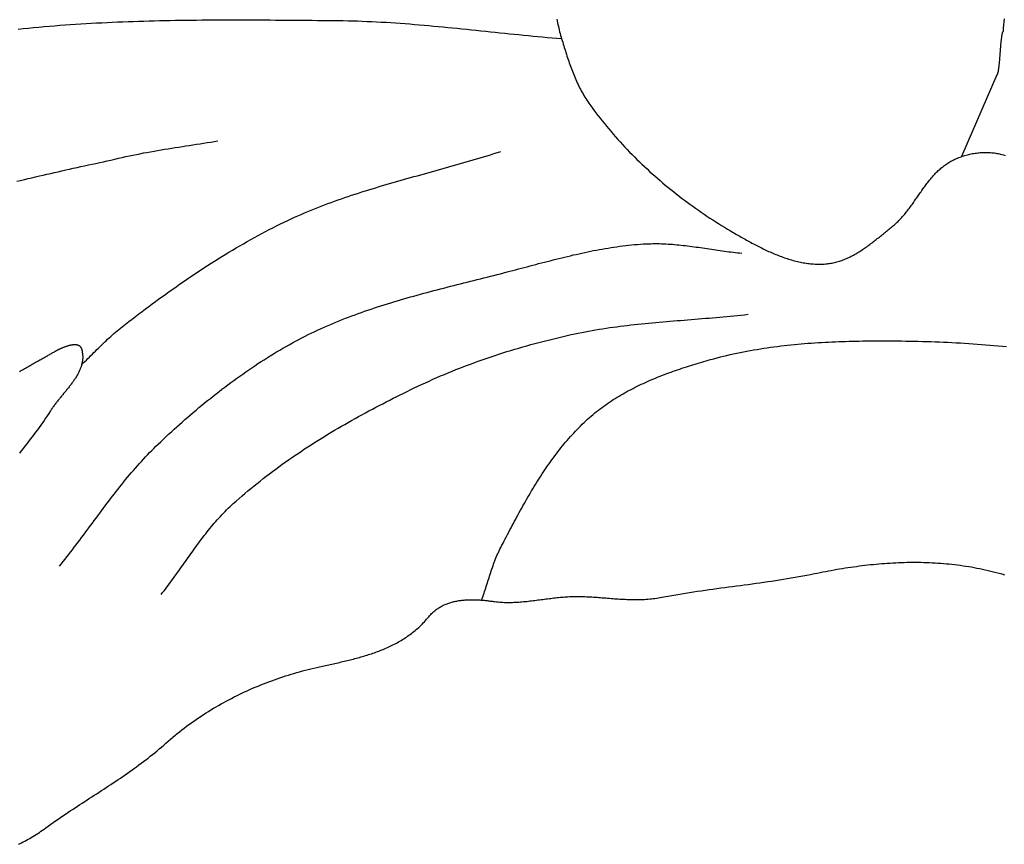
# Model space of a CAD drawing. Units: millimetres. Extents: x 2 to 713, y -89 to 89.
# Drawn here: x 149 to 175, y -17 to 5 of the extents above; entities that cross this region are included whole.
import ezdxf

# ---------------------------------------------------------------- set-up
doc = ezdxf.new("R2010")
doc.units = ezdxf.units.MM
doc.layers.add('Vector Layer 1', color=7, linetype='Continuous', lineweight=30)

msp = doc.modelspace()

# ---------------------------------------------------------------- linework, layer by layer
at = {"layer": 'Vector Layer 1', "color": 18, "lineweight": 30, "true_color": 0x000000}
for points in [[(162.949, 4.632), (162.823, 4.642), (162.697, 4.653), (162.57, 4.664), (162.444, 4.676), (162.318, 4.687), (162.192, 4.699), (162.066, 4.711), (161.94, 4.724), (161.814, 4.736), (161.687, 4.749), (161.561, 4.762), (161.435, 4.775), (161.309, 4.788), (161.183, 4.801), (161.057, 4.814), (160.931, 4.827), (160.805, 4.841), (160.679, 4.854), (160.553, 4.867), (160.426, 4.88), (160.3, 4.893), (160.174, 4.905), (160.048, 4.918), (159.922, 4.93), (159.796, 4.943), (159.67, 4.955), (159.544, 4.966), (159.417, 4.978), (159.291, 4.989), (159.165, 5), (159.039, 5.01), (158.913, 5.021), (158.786, 5.03), (158.66, 5.04), (158.534, 5.048), (158.407, 5.057), (158.281, 5.065), (158.155, 5.072), (158.028, 5.079), (157.902, 5.085), (157.776, 5.09), (157.649, 5.095), (157.523, 5.1), (157.396, 5.103), (157.27, 5.106), (157.143, 5.109), (157.016, 5.11), (157.016, 5.11), (156.877, 5.111), (156.738, 5.113), (156.598, 5.114), (156.459, 5.115), (156.319, 5.117), (156.18, 5.118), (156.04, 5.119), (155.9, 5.12), (155.76, 5.122), (155.621, 5.123), (155.481, 5.124), (155.341, 5.125), (155.201, 5.126), (155.061, 5.127), (154.921, 5.127), (154.781, 5.128), (154.641, 5.128), (154.501, 5.129), (154.361, 5.129), (154.221, 5.129), (154.081, 5.129), (153.941, 5.129), (153.801, 5.128), (153.661, 5.128), (153.521, 5.127), (153.381, 5.126), (153.241, 5.125), (153.101, 5.123), (152.961, 5.121), (152.821, 5.119), (152.681, 5.117), (152.541, 5.115), (152.401, 5.112), (152.261, 5.109), (152.121, 5.106), (151.981, 5.102), (151.841, 5.098), (151.701, 5.094), (151.561, 5.089), (151.422, 5.084), (151.282, 5.079), (151.142, 5.073), (151.002, 5.067), (150.863, 5.061), (150.723, 5.054), (150.584, 5.047), (150.444, 5.039), (150.305, 5.031), (150.165, 5.022), (150.026, 5.013), (149.886, 5.004), (149.747, 4.994), (149.608, 4.984), (149.469, 4.973), (149.33, 4.962), (149.191, 4.95), (149.052, 4.938), (148.913, 4.925), (148.774, 4.911), (148.636, 4.897), (148.497, 4.883)], [(162.823, 5.157), (162.832, 5.109), (162.842, 5.061), (162.852, 5.012), (162.862, 4.964), (162.873, 4.916), (162.884, 4.869), (162.896, 4.821), (162.908, 4.774), (162.921, 4.726), (162.935, 4.679), (162.949, 4.632), (162.949, 4.632), (162.963, 4.587), (162.977, 4.541), (162.991, 4.496), (163.005, 4.45), (163.019, 4.405), (163.034, 4.359), (163.048, 4.314), (163.063, 4.268), (163.077, 4.222), (163.092, 4.177), (163.107, 4.131), (163.123, 4.086), (163.138, 4.041), (163.154, 3.995), (163.17, 3.95), (163.186, 3.905), (163.203, 3.86), (163.219, 3.815), (163.236, 3.771), (163.254, 3.726), (163.272, 3.682), (163.29, 3.638), (163.308, 3.594), (163.327, 3.55), (163.346, 3.507), (163.366, 3.463), (163.386, 3.42), (163.407, 3.378), (163.428, 3.335), (163.45, 3.293), (163.472, 3.251), (163.494, 3.209), (163.518, 3.168), (163.541, 3.127), (163.566, 3.086), (163.591, 3.046), (163.616, 3.006), (163.642, 2.967), (163.669, 2.928), (163.696, 2.889), (163.696, 2.889), (163.75, 2.815), (163.804, 2.741), (163.859, 2.668), (163.915, 2.596), (163.971, 2.524), (164.028, 2.452), (164.086, 2.38), (164.144, 2.31), (164.203, 2.239), (164.262, 2.169), (164.322, 2.099), (164.383, 2.03), (164.444, 1.962), (164.505, 1.894), (164.568, 1.826), (164.631, 1.759), (164.694, 1.692), (164.758, 1.625), (164.822, 1.56), (164.887, 1.494), (164.953, 1.429), (165.019, 1.365), (165.085, 1.301), (165.153, 1.237), (165.22, 1.175), (165.288, 1.112), (165.357, 1.05), (165.425, 0.989), (165.495, 0.928), (165.565, 0.867), (165.635, 0.807), (165.706, 0.748), (165.777, 0.689), (165.849, 0.631), (165.921, 0.573), (165.993, 0.516), (166.066, 0.459), (166.139, 0.403), (166.212, 0.347), (166.286, 0.292), (166.361, 0.237), (166.435, 0.183), (166.51, 0.13), (166.586, 0.077), (166.662, 0.024), (166.738, -0.027), (166.814, -0.079), (166.891, -0.129), (166.968, -0.18), (167.045, -0.229), (167.122, -0.278), (167.2, -0.327), (167.278, -0.374), (167.357, -0.422), (167.436, -0.468), (167.514, -0.514), (167.514, -0.514), (167.549, -0.534), (167.584, -0.554), (167.618, -0.574), (167.653, -0.594), (167.688, -0.614), (167.723, -0.634), (167.759, -0.654), (167.794, -0.674), (167.83, -0.694), (167.866, -0.714), (167.901, -0.734), (167.937, -0.754), (167.973, -0.773), (168.01, -0.793), (168.046, -0.812), (168.082, -0.832), (168.119, -0.851), (168.155, -0.87), (168.192, -0.888), (168.229, -0.907), (168.266, -0.925), (168.303, -0.944), (168.34, -0.962), (168.378, -0.979), (168.415, -0.997), (168.452, -1.014), (168.49, -1.031), (168.528, -1.048), (168.565, -1.064), (168.603, -1.08), (168.641, -1.096), (168.679, -1.111), (168.717, -1.126), (168.755, -1.141), (168.793, -1.155), (168.832, -1.169), (168.87, -1.183), (168.908, -1.196), (168.947, -1.208), (168.985, -1.221), (169.024, -1.232), (169.063, -1.244), (169.102, -1.255), (169.14, -1.265), (169.179, -1.275), (169.218, -1.284), (169.257, -1.293), (169.296, -1.301), (169.335, -1.309), (169.374, -1.316), (169.413, -1.323), (169.453, -1.329), (169.492, -1.334), (169.531, -1.339), (169.57, -1.343), (169.61, -1.347), (169.649, -1.35), (169.689, -1.352), (169.728, -1.354), (169.767, -1.354), (169.807, -1.355), (169.846, -1.354), (169.886, -1.353), (169.926, -1.351), (169.965, -1.348), (170.005, -1.344), (170.005, -1.344), (170.038, -1.341), (170.072, -1.336), (170.105, -1.331), (170.139, -1.325), (170.172, -1.318), (170.204, -1.311), (170.237, -1.303), (170.27, -1.294), (170.302, -1.285), (170.334, -1.275), (170.366, -1.265), (170.398, -1.253), (170.43, -1.242), (170.461, -1.229), (170.492, -1.217), (170.524, -1.203), (170.555, -1.189), (170.586, -1.175), (170.616, -1.16), (170.647, -1.145), (170.677, -1.129), (170.708, -1.113), (170.738, -1.096), (170.768, -1.079), (170.798, -1.062), (170.827, -1.044), (170.857, -1.026), (170.886, -1.007), (170.916, -0.988), (170.945, -0.969), (170.974, -0.95), (171.003, -0.93), (171.032, -0.91), (171.061, -0.89), (171.089, -0.869), (171.118, -0.849), (171.146, -0.828), (171.174, -0.807), (171.203, -0.785), (171.231, -0.764), (171.259, -0.742), (171.287, -0.721), (171.314, -0.699), (171.342, -0.677), (171.37, -0.655), (171.397, -0.633), (171.425, -0.611), (171.452, -0.589), (171.479, -0.567), (171.506, -0.545), (171.534, -0.523), (171.561, -0.501), (171.588, -0.479), (171.614, -0.457), (171.641, -0.435), (171.668, -0.413), (171.695, -0.391), (171.721, -0.37), (171.748, -0.348), (171.748, -0.348), (171.773, -0.328), (171.798, -0.307), (171.822, -0.285), (171.847, -0.263), (171.87, -0.241), (171.894, -0.218), (171.917, -0.195), (171.94, -0.171), (171.962, -0.147), (171.985, -0.123), (172.007, -0.099), (172.028, -0.074), (172.05, -0.049), (172.071, -0.023), (172.092, 0.002), (172.113, 0.028), (172.134, 0.054), (172.154, 0.08), (172.174, 0.107), (172.194, 0.133), (172.214, 0.16), (172.234, 0.187), (172.254, 0.214), (172.274, 0.241), (172.293, 0.269), (172.313, 0.296), (172.332, 0.324), (172.351, 0.351), (172.37, 0.379), (172.39, 0.406), (172.409, 0.434), (172.428, 0.462), (172.447, 0.489), (172.466, 0.517), (172.485, 0.544), (172.505, 0.572), (172.524, 0.599), (172.543, 0.626), (172.563, 0.654), (172.582, 0.681), (172.602, 0.708), (172.622, 0.734), (172.641, 0.761), (172.661, 0.788), (172.681, 0.814), (172.702, 0.84), (172.722, 0.866), (172.743, 0.891), (172.764, 0.917), (172.785, 0.942), (172.806, 0.966), (172.827, 0.991), (172.849, 1.015), (172.871, 1.039), (172.893, 1.062), (172.916, 1.086), (172.939, 1.108), (172.962, 1.131), (172.985, 1.153), (173.009, 1.174), (173.033, 1.195), (173.058, 1.216), (173.083, 1.236), (173.108, 1.256), (173.133, 1.275), (173.16, 1.294), (173.186, 1.312), (173.213, 1.33), (173.24, 1.347), (173.268, 1.363), (173.296, 1.379), (173.325, 1.395), (173.325, 1.395), (173.355, 1.41), (173.385, 1.425), (173.416, 1.439), (173.447, 1.453), (173.478, 1.466), (173.51, 1.479), (173.541, 1.491), (173.574, 1.502), (173.606, 1.513), (173.639, 1.524), (173.672, 1.534), (173.705, 1.543), (173.738, 1.552), (173.772, 1.561), (173.805, 1.569), (173.839, 1.576), (173.873, 1.582), (173.907, 1.588), (173.942, 1.594), (173.976, 1.599), (174.01, 1.603), (174.045, 1.607), (174.079, 1.61), (174.113, 1.612), (174.148, 1.614), (174.182, 1.615), (174.217, 1.615), (174.251, 1.615), (174.285, 1.614), (174.319, 1.613), (174.354, 1.611), (174.387, 1.608), (174.421, 1.605), (174.455, 1.6), (174.489, 1.596), (174.522, 1.59), (174.555, 1.584), (174.588, 1.577), (174.621, 1.569), (174.653, 1.561), (174.653, 1.561), (174.696, 1.549), (174.739, 1.536)], [(148.535, -4.207), (148.567, -4.189), (148.599, -4.17), (148.63, -4.152), (148.662, -4.134), (148.693, -4.116), (148.724, -4.099), (148.755, -4.081), (148.786, -4.064), (148.816, -4.046), (148.846, -4.029), (148.876, -4.012), (148.906, -3.996), (148.935, -3.979), (148.964, -3.963), (148.992, -3.947), (149.02, -3.931), (149.048, -3.916), (149.076, -3.9), (149.103, -3.885), (149.129, -3.87), (149.155, -3.856), (149.181, -3.841), (149.206, -3.827), (149.231, -3.814), (149.255, -3.8), (149.278, -3.787), (149.301, -3.774), (149.324, -3.761), (149.346, -3.749), (149.367, -3.737), (149.388, -3.725), (149.408, -3.714), (149.427, -3.703), (149.446, -3.692), (149.464, -3.682), (149.464, -3.682), (149.474, -3.676), (149.484, -3.671), (149.494, -3.665), (149.505, -3.659), (149.516, -3.653), (149.527, -3.647), (149.538, -3.641), (149.55, -3.635), (149.562, -3.629), (149.574, -3.623), (149.586, -3.617), (149.599, -3.611), (149.611, -3.605), (149.624, -3.599), (149.637, -3.593), (149.65, -3.587), (149.663, -3.581), (149.676, -3.576), (149.69, -3.57), (149.703, -3.565), (149.717, -3.559), (149.73, -3.554), (149.744, -3.549), (149.757, -3.544), (149.771, -3.539), (149.785, -3.534), (149.798, -3.53), (149.812, -3.526), (149.825, -3.521), (149.839, -3.518), (149.852, -3.514), (149.866, -3.51), (149.879, -3.507), (149.892, -3.504), (149.905, -3.502), (149.918, -3.499), (149.931, -3.497), (149.944, -3.495), (149.956, -3.494), (149.969, -3.493), (149.981, -3.492), (149.993, -3.491), (150.004, -3.491), (150.016, -3.491), (150.027, -3.492), (150.038, -3.493), (150.049, -3.494), (150.059, -3.496), (150.07, -3.498), (150.08, -3.501), (150.089, -3.504), (150.098, -3.507), (150.107, -3.511), (150.116, -3.516), (150.124, -3.52), (150.132, -3.526), (150.139, -3.532), (150.147, -3.538), (150.153, -3.545), (150.159, -3.553), (150.165, -3.561), (150.17, -3.569), (150.175, -3.578), (150.18, -3.588), (150.184, -3.599), (150.187, -3.609), (150.187, -3.609), (150.193, -3.633), (150.199, -3.656), (150.203, -3.68), (150.207, -3.703), (150.211, -3.726), (150.213, -3.749), (150.215, -3.771), (150.216, -3.794), (150.217, -3.816), (150.217, -3.839), (150.216, -3.861), (150.214, -3.883), (150.212, -3.905), (150.21, -3.927), (150.206, -3.948), (150.202, -3.97), (150.198, -3.991), (150.193, -4.013), (150.188, -4.034), (150.182, -4.055), (150.175, -4.076), (150.168, -4.097), (150.16, -4.118), (150.152, -4.139), (150.144, -4.16), (150.135, -4.18), (150.126, -4.201), (150.116, -4.221), (150.106, -4.242), (150.095, -4.262), (150.084, -4.282), (150.073, -4.302), (150.061, -4.323), (150.049, -4.343), (150.037, -4.363), (150.024, -4.383), (150.011, -4.403), (149.998, -4.422), (149.985, -4.442), (149.971, -4.462), (149.957, -4.482), (149.942, -4.502), (149.928, -4.521), (149.913, -4.541), (149.898, -4.561), (149.883, -4.58), (149.868, -4.6), (149.853, -4.619), (149.837, -4.639), (149.822, -4.659), (149.806, -4.678), (149.79, -4.698), (149.774, -4.717), (149.758, -4.737), (149.742, -4.756), (149.726, -4.776), (149.709, -4.796), (149.693, -4.815), (149.677, -4.835), (149.661, -4.855), (149.644, -4.874), (149.628, -4.894), (149.612, -4.914), (149.596, -4.933), (149.58, -4.953), (149.564, -4.973), (149.548, -4.993), (149.533, -5.013), (149.517, -5.033), (149.501, -5.053), (149.486, -5.073), (149.471, -5.093), (149.456, -5.114), (149.441, -5.134), (149.427, -5.154), (149.412, -5.175), (149.398, -5.195), (149.384, -5.216), (149.371, -5.236), (149.357, -5.257), (149.357, -5.257), (149.316, -5.321), (149.275, -5.384), (149.232, -5.447), (149.189, -5.51), (149.146, -5.573), (149.101, -5.636), (149.056, -5.699), (149.011, -5.761), (148.965, -5.824), (148.919, -5.886), (148.872, -5.948), (148.824, -6.01), (148.777, -6.072), (148.729, -6.134), (148.68, -6.196), (148.631, -6.258), (148.582, -6.32), (148.533, -6.381)], [(148.507, -16.773), (148.55, -16.753), (148.593, -16.732), (148.636, -16.71), (148.679, -16.688), (148.722, -16.665), (148.765, -16.641), (148.808, -16.617), (148.851, -16.592), (148.893, -16.566), (148.936, -16.54), (148.979, -16.513), (149.022, -16.485), (149.065, -16.457), (149.108, -16.427), (149.151, -16.398), (149.195, -16.367), (149.238, -16.336), (149.238, -16.336), (149.303, -16.289), (149.368, -16.242), (149.432, -16.196), (149.497, -16.151), (149.562, -16.106), (149.627, -16.062), (149.691, -16.017), (149.756, -15.974), (149.82, -15.93), (149.885, -15.887), (149.949, -15.844), (150.014, -15.802), (150.078, -15.76), (150.142, -15.718), (150.206, -15.676), (150.27, -15.634), (150.334, -15.593), (150.398, -15.551), (150.462, -15.51), (150.526, -15.469), (150.589, -15.428), (150.653, -15.387), (150.716, -15.346), (150.78, -15.304), (150.843, -15.263), (150.906, -15.222), (150.969, -15.18), (151.031, -15.139), (151.094, -15.097), (151.156, -15.055), (151.219, -15.013), (151.281, -14.971), (151.343, -14.928), (151.405, -14.885), (151.467, -14.842), (151.528, -14.798), (151.59, -14.754), (151.651, -14.71), (151.712, -14.665), (151.773, -14.62), (151.833, -14.574), (151.894, -14.528), (151.954, -14.481), (152.014, -14.434), (152.074, -14.386), (152.134, -14.338), (152.194, -14.289), (152.253, -14.239), (152.312, -14.188), (152.371, -14.137), (152.429, -14.085), (152.429, -14.085), (152.489, -14.033), (152.548, -13.981), (152.609, -13.93), (152.669, -13.88), (152.73, -13.83), (152.792, -13.781), (152.854, -13.732), (152.916, -13.684), (152.979, -13.637), (153.042, -13.59), (153.105, -13.544), (153.169, -13.499), (153.234, -13.454), (153.298, -13.41), (153.363, -13.367), (153.429, -13.324), (153.495, -13.282), (153.561, -13.24), (153.627, -13.199), (153.694, -13.159), (153.761, -13.119), (153.829, -13.08), (153.896, -13.041), (153.965, -13.003), (154.033, -12.966), (154.102, -12.93), (154.171, -12.894), (154.24, -12.858), (154.31, -12.823), (154.38, -12.789), (154.45, -12.756), (154.521, -12.723), (154.592, -12.69), (154.663, -12.658), (154.734, -12.627), (154.806, -12.597), (154.878, -12.567), (154.95, -12.537), (155.022, -12.508), (155.095, -12.48), (155.168, -12.453), (155.241, -12.426), (155.314, -12.399), (155.388, -12.373), (155.461, -12.348), (155.535, -12.324), (155.609, -12.299), (155.684, -12.276), (155.758, -12.253), (155.833, -12.231), (155.908, -12.209), (155.983, -12.188), (156.058, -12.167), (156.134, -12.147), (156.209, -12.128), (156.285, -12.109), (156.361, -12.091), (156.437, -12.073), (156.513, -12.056), (156.513, -12.056), (156.554, -12.047), (156.594, -12.038), (156.635, -12.029), (156.676, -12.02), (156.717, -12.011), (156.758, -12.002), (156.799, -11.993), (156.84, -11.984), (156.881, -11.975), (156.922, -11.965), (156.963, -11.956), (157.004, -11.947), (157.045, -11.938), (157.086, -11.928), (157.127, -11.919), (157.168, -11.909), (157.209, -11.899), (157.25, -11.89), (157.291, -11.88), (157.331, -11.869), (157.372, -11.859), (157.413, -11.849), (157.453, -11.838), (157.494, -11.827), (157.534, -11.816), (157.575, -11.805), (157.615, -11.794), (157.655, -11.782), (157.695, -11.77), (157.735, -11.758), (157.775, -11.746), (157.815, -11.733), (157.854, -11.721), (157.894, -11.708), (157.933, -11.694), (157.972, -11.681), (158.011, -11.667), (158.05, -11.652), (158.089, -11.638), (158.127, -11.623), (158.166, -11.608), (158.204, -11.592), (158.242, -11.576), (158.28, -11.56), (158.318, -11.543), (158.355, -11.526), (158.392, -11.509), (158.429, -11.491), (158.466, -11.473), (158.503, -11.454), (158.539, -11.435), (158.575, -11.416), (158.611, -11.396), (158.647, -11.376), (158.682, -11.355), (158.718, -11.333), (158.752, -11.312), (158.787, -11.289), (158.821, -11.267), (158.856, -11.243), (158.889, -11.219), (158.923, -11.195), (158.956, -11.17), (158.989, -11.145), (159.022, -11.119), (159.054, -11.092), (159.086, -11.065), (159.118, -11.038), (159.149, -11.009), (159.18, -10.981), (159.211, -10.951), (159.241, -10.921), (159.271, -10.89), (159.3, -10.859), (159.33, -10.827), (159.359, -10.794), (159.387, -10.761), (159.415, -10.727), (159.415, -10.727), (159.434, -10.705), (159.453, -10.683), (159.472, -10.662), (159.492, -10.642), (159.512, -10.622), (159.533, -10.603), (159.554, -10.585), (159.575, -10.567), (159.596, -10.55), (159.618, -10.533), (159.64, -10.517), (159.663, -10.502), (159.686, -10.487), (159.709, -10.473), (159.732, -10.459), (159.756, -10.446), (159.779, -10.434), (159.803, -10.422), (159.828, -10.41), (159.852, -10.4), (159.877, -10.389), (159.902, -10.379), (159.928, -10.37), (159.953, -10.361), (159.979, -10.353), (160.004, -10.345), (160.031, -10.337), (160.057, -10.33), (160.083, -10.324), (160.11, -10.318), (160.136, -10.312), (160.163, -10.307), (160.19, -10.302), (160.217, -10.297), (160.245, -10.293), (160.272, -10.29), (160.299, -10.286), (160.327, -10.283), (160.355, -10.281), (160.382, -10.279), (160.41, -10.277), (160.438, -10.275), (160.466, -10.274), (160.494, -10.273), (160.522, -10.272), (160.55, -10.272), (160.578, -10.272), (160.606, -10.272), (160.635, -10.273), (160.663, -10.274), (160.691, -10.275), (160.719, -10.276), (160.747, -10.277), (160.775, -10.279), (160.803, -10.281), (160.831, -10.283), (160.859, -10.286), (160.887, -10.288), (160.915, -10.291), (160.943, -10.294), (160.971, -10.297), (160.998, -10.3), (161.026, -10.304), (161.053, -10.307), (161.08, -10.311), (161.108, -10.315), (161.135, -10.318), (161.135, -10.318), (161.176, -10.324), (161.218, -10.329), (161.26, -10.333), (161.302, -10.337), (161.344, -10.34), (161.387, -10.342), (161.429, -10.344), (161.471, -10.345), (161.513, -10.345), (161.556, -10.345), (161.598, -10.345), (161.64, -10.343), (161.683, -10.342), (161.725, -10.34), (161.768, -10.338), (161.81, -10.335), (161.853, -10.332), (161.895, -10.328), (161.938, -10.324), (161.98, -10.32), (162.023, -10.316), (162.065, -10.311), (162.108, -10.306), (162.15, -10.301), (162.193, -10.296), (162.235, -10.291), (162.278, -10.286), (162.32, -10.28), (162.362, -10.275), (162.405, -10.269), (162.447, -10.263), (162.49, -10.258), (162.532, -10.252), (162.574, -10.247), (162.616, -10.241), (162.658, -10.236), (162.701, -10.231), (162.743, -10.226), (162.785, -10.221), (162.827, -10.216), (162.868, -10.212), (162.91, -10.208), (162.952, -10.204), (162.994, -10.201), (163.035, -10.197), (163.077, -10.195), (163.118, -10.192), (163.159, -10.19), (163.201, -10.189), (163.201, -10.189), (163.246, -10.187), (163.292, -10.187), (163.338, -10.186), (163.383, -10.187), (163.429, -10.187), (163.475, -10.188), (163.521, -10.189), (163.567, -10.191), (163.613, -10.193), (163.659, -10.195), (163.706, -10.198), (163.752, -10.2), (163.798, -10.203), (163.844, -10.206), (163.891, -10.209), (163.937, -10.213), (163.983, -10.216), (164.03, -10.22), (164.076, -10.223), (164.123, -10.227), (164.169, -10.231), (164.216, -10.234), (164.263, -10.238), (164.309, -10.241), (164.356, -10.245), (164.402, -10.248), (164.449, -10.251), (164.496, -10.254), (164.543, -10.257), (164.589, -10.259), (164.636, -10.261), (164.683, -10.263), (164.73, -10.265), (164.776, -10.267), (164.823, -10.268), (164.87, -10.268), (164.917, -10.268), (164.963, -10.268), (165.01, -10.268), (165.057, -10.267), (165.104, -10.265), (165.15, -10.263), (165.197, -10.26), (165.244, -10.257), (165.291, -10.253), (165.337, -10.249), (165.384, -10.244), (165.431, -10.238), (165.477, -10.232), (165.524, -10.224), (165.57, -10.217), (165.617, -10.208), (165.617, -10.208), (165.721, -10.188), (165.826, -10.168), (165.93, -10.15), (166.035, -10.132), (166.139, -10.114), (166.243, -10.097), (166.348, -10.08), (166.452, -10.064), (166.556, -10.049), (166.661, -10.033), (166.765, -10.018), (166.869, -10.004), (166.973, -9.989), (167.077, -9.975), (167.181, -9.961), (167.286, -9.947), (167.39, -9.933), (167.494, -9.92), (167.598, -9.906), (167.702, -9.892), (167.806, -9.878), (167.91, -9.865), (168.014, -9.851), (168.118, -9.837), (168.222, -9.822), (168.325, -9.808), (168.429, -9.793), (168.533, -9.777), (168.637, -9.762), (168.741, -9.746), (168.844, -9.73), (168.948, -9.713), (169.052, -9.695), (169.156, -9.677), (169.259, -9.659), (169.363, -9.64), (169.466, -9.62), (169.57, -9.599), (169.674, -9.578), (169.674, -9.578), (169.747, -9.563), (169.821, -9.548), (169.895, -9.533), (169.969, -9.519), (170.043, -9.505), (170.117, -9.492), (170.191, -9.478), (170.265, -9.465), (170.339, -9.453), (170.413, -9.441), (170.488, -9.429), (170.562, -9.418), (170.636, -9.407), (170.711, -9.396), (170.785, -9.386), (170.86, -9.376), (170.935, -9.367), (171.009, -9.358), (171.084, -9.349), (171.159, -9.341), (171.233, -9.333), (171.308, -9.326), (171.383, -9.32), (171.458, -9.313), (171.532, -9.308), (171.607, -9.302), (171.682, -9.298), (171.757, -9.293), (171.832, -9.289), (171.907, -9.286), (171.981, -9.283), (172.056, -9.281), (172.131, -9.279), (172.206, -9.278), (172.281, -9.278), (172.356, -9.278), (172.43, -9.278), (172.505, -9.279), (172.58, -9.281), (172.655, -9.283), (172.729, -9.286), (172.804, -9.289), (172.879, -9.293), (172.953, -9.298), (173.028, -9.303), (173.102, -9.309), (173.177, -9.315), (173.251, -9.322), (173.326, -9.33), (173.4, -9.339), (173.474, -9.348), (173.548, -9.357), (173.623, -9.368), (173.697, -9.379), (173.771, -9.391), (173.845, -9.403), (173.918, -9.416), (173.992, -9.43), (174.066, -9.445), (174.14, -9.46), (174.213, -9.476), (174.287, -9.493), (174.36, -9.51), (174.433, -9.528), (174.506, -9.547), (174.58, -9.567), (174.653, -9.588), (174.725, -9.609)]]:
    msp.add_lwpolyline(points, dxfattribs=at)
at = {"layer": 'Vector Layer 1', "color": 18, "lineweight": 30, "true_color": 0x000000, "extrusion": (0, 0, -1)}
for points in [[(-174.711, 5.167), (-174.705, 5.083), (-174.698, 4.999), (-174.692, 4.914), (-174.685, 4.83), (-174.685, 4.83), (-174.682, 4.827), (-174.679, 4.823), (-174.676, 4.818), (-174.673, 4.812), (-174.671, 4.806), (-174.668, 4.799), (-174.665, 4.791), (-174.663, 4.782), (-174.66, 4.773), (-174.658, 4.764), (-174.656, 4.754), (-174.653, 4.743), (-174.651, 4.731), (-174.649, 4.719), (-174.647, 4.707), (-174.645, 4.694), (-174.643, 4.68), (-174.641, 4.667), (-174.639, 4.652), (-174.637, 4.637), (-174.635, 4.622), (-174.633, 4.607), (-174.631, 4.591), (-174.63, 4.574), (-174.628, 4.558), (-174.626, 4.541), (-174.625, 4.523), (-174.623, 4.506), (-174.621, 4.488), (-174.62, 4.47), (-174.618, 4.452), (-174.616, 4.433), (-174.615, 4.415), (-174.613, 4.396), (-174.612, 4.377), (-174.61, 4.358), (-174.609, 4.339), (-174.607, 4.32), (-174.606, 4.3), (-174.604, 4.281), (-174.603, 4.262), (-174.601, 4.242), (-174.6, 4.223), (-174.598, 4.203), (-174.597, 4.184), (-174.595, 4.165), (-174.594, 4.146), (-174.592, 4.127), (-174.591, 4.108), (-174.589, 4.089), (-174.588, 4.07), (-174.586, 4.052), (-174.585, 4.034), (-174.583, 4.016), (-174.581, 3.998), (-174.58, 3.98), (-174.578, 3.963), (-174.576, 3.946), (-174.575, 3.929), (-174.573, 3.913), (-174.571, 3.897), (-174.569, 3.882), (-174.567, 3.866), (-174.565, 3.852), (-174.563, 3.837), (-174.561, 3.823), (-174.559, 3.81), (-174.557, 3.797), (-174.555, 3.784), (-174.553, 3.772), (-174.551, 3.761), (-174.549, 3.75), (-174.546, 3.74), (-174.544, 3.73), (-174.541, 3.721), (-174.539, 3.713), (-174.536, 3.705), (-174.534, 3.698), (-174.531, 3.692), (-174.528, 3.686), (-174.525, 3.681), (-174.522, 3.677), (-174.52, 3.674), (-174.52, 3.674), (-173.577, 1.503)], [(-148.467, 0.847), (-148.567, 0.872), (-148.666, 0.896), (-148.766, 0.919), (-148.866, 0.943), (-148.966, 0.966), (-149.066, 0.99), (-149.166, 1.013), (-149.266, 1.036), (-149.366, 1.058), (-149.466, 1.081), (-149.566, 1.103), (-149.666, 1.126), (-149.766, 1.148), (-149.867, 1.17), (-149.967, 1.193), (-150.067, 1.215), (-150.167, 1.237), (-150.267, 1.259), (-150.367, 1.281), (-150.468, 1.303), (-150.568, 1.325), (-150.668, 1.347), (-150.768, 1.369), (-150.868, 1.391), (-150.967, 1.413), (-151.067, 1.435), (-151.167, 1.458), (-151.267, 1.48), (-151.366, 1.503), (-151.366, 1.503), (-151.459, 1.523), (-151.552, 1.543), (-151.646, 1.563), (-151.739, 1.581), (-151.833, 1.6), (-151.926, 1.617), (-152.02, 1.634), (-152.114, 1.651), (-152.208, 1.667), (-152.301, 1.683), (-152.395, 1.698), (-152.49, 1.714), (-152.584, 1.729), (-152.678, 1.744), (-152.772, 1.758), (-152.866, 1.773), (-152.96, 1.787), (-153.055, 1.802), (-153.149, 1.816), (-153.243, 1.831), (-153.337, 1.846), (-153.431, 1.861), (-153.525, 1.876), (-153.62, 1.891), (-153.714, 1.907), (-153.807, 1.923)], [(-150.191, -4.019), (-150.232, -3.981), (-150.273, -3.942), (-150.314, -3.903), (-150.355, -3.863), (-150.395, -3.824), (-150.435, -3.784), (-150.476, -3.745), (-150.516, -3.705), (-150.556, -3.665), (-150.596, -3.625), (-150.636, -3.586), (-150.677, -3.546), (-150.717, -3.506), (-150.758, -3.467), (-150.798, -3.428), (-150.839, -3.389), (-150.88, -3.35), (-150.922, -3.312), (-150.963, -3.274), (-151.005, -3.236), (-151.047, -3.199), (-151.09, -3.162), (-151.133, -3.125), (-151.176, -3.089), (-151.22, -3.054), (-151.264, -3.019), (-151.264, -3.019), (-151.352, -2.95), (-151.441, -2.882), (-151.529, -2.814), (-151.618, -2.747), (-151.707, -2.679), (-151.796, -2.612), (-151.886, -2.545), (-151.975, -2.478), (-152.065, -2.411), (-152.155, -2.345), (-152.245, -2.279), (-152.336, -2.213), (-152.427, -2.148), (-152.518, -2.083), (-152.609, -2.018), (-152.7, -1.954), (-152.792, -1.89), (-152.884, -1.826), (-152.976, -1.763), (-153.069, -1.7), (-153.161, -1.637), (-153.254, -1.575), (-153.348, -1.513), (-153.441, -1.452), (-153.535, -1.391), (-153.629, -1.331), (-153.723, -1.271), (-153.818, -1.211), (-153.913, -1.152), (-154.008, -1.094), (-154.104, -1.036), (-154.2, -0.979), (-154.296, -0.922), (-154.392, -0.866), (-154.489, -0.81), (-154.586, -0.755), (-154.683, -0.7), (-154.781, -0.646), (-154.879, -0.593), (-154.977, -0.54), (-155.076, -0.488), (-155.175, -0.437), (-155.274, -0.386), (-155.373, -0.336), (-155.473, -0.287), (-155.574, -0.238), (-155.674, -0.19), (-155.674, -0.19), (-155.761, -0.149), (-155.848, -0.109), (-155.936, -0.07), (-156.023, -0.032), (-156.111, 0.006), (-156.199, 0.043), (-156.288, 0.08), (-156.377, 0.116), (-156.466, 0.151), (-156.555, 0.186), (-156.644, 0.22), (-156.734, 0.254), (-156.824, 0.287), (-156.914, 0.32), (-157.004, 0.352), (-157.094, 0.384), (-157.185, 0.415), (-157.276, 0.446), (-157.366, 0.476), (-157.458, 0.506), (-157.549, 0.536), (-157.64, 0.565), (-157.732, 0.594), (-157.823, 0.622), (-157.915, 0.65), (-158.007, 0.678), (-158.099, 0.706), (-158.191, 0.733), (-158.283, 0.761), (-158.375, 0.788), (-158.468, 0.814), (-158.56, 0.841), (-158.653, 0.867), (-158.745, 0.894), (-158.838, 0.92), (-158.931, 0.946), (-159.023, 0.972), (-159.116, 0.997), (-159.209, 1.023), (-159.301, 1.049), (-159.394, 1.075), (-159.487, 1.1), (-159.58, 1.126), (-159.673, 1.152), (-159.765, 1.178), (-159.858, 1.203), (-159.951, 1.229), (-160.043, 1.255), (-160.136, 1.282), (-160.228, 1.308), (-160.321, 1.334), (-160.413, 1.361), (-160.506, 1.388), (-160.598, 1.415), (-160.69, 1.442), (-160.782, 1.47), (-160.874, 1.497), (-160.966, 1.525), (-161.058, 1.554), (-161.149, 1.582), (-161.241, 1.611), (-161.332, 1.641)], [(-149.6, -9.384), (-149.65, -9.322), (-149.7, -9.26), (-149.749, -9.197), (-149.798, -9.134), (-149.847, -9.071), (-149.896, -9.008), (-149.945, -8.944), (-149.993, -8.88), (-150.042, -8.816), (-150.09, -8.752), (-150.138, -8.688), (-150.187, -8.623), (-150.235, -8.559), (-150.283, -8.494), (-150.331, -8.429), (-150.379, -8.364), (-150.427, -8.3), (-150.475, -8.235), (-150.523, -8.17), (-150.571, -8.105), (-150.619, -8.04), (-150.668, -7.975), (-150.716, -7.91), (-150.764, -7.845), (-150.813, -7.781), (-150.862, -7.716), (-150.911, -7.652), (-150.96, -7.588), (-151.009, -7.524), (-151.058, -7.46), (-151.108, -7.396), (-151.157, -7.333), (-151.208, -7.269), (-151.258, -7.207), (-151.308, -7.144), (-151.359, -7.081), (-151.41, -7.019), (-151.462, -6.958), (-151.513, -6.896), (-151.565, -6.835), (-151.618, -6.775), (-151.671, -6.715), (-151.724, -6.655), (-151.777, -6.595), (-151.831, -6.537), (-151.885, -6.478), (-151.94, -6.42), (-151.995, -6.363), (-152.051, -6.306), (-152.107, -6.25), (-152.164, -6.194), (-152.221, -6.139), (-152.221, -6.139), (-152.291, -6.073), (-152.361, -6.007), (-152.431, -5.941), (-152.502, -5.875), (-152.574, -5.809), (-152.645, -5.744), (-152.717, -5.679), (-152.79, -5.614), (-152.862, -5.55), (-152.936, -5.486), (-153.009, -5.422), (-153.083, -5.358), (-153.157, -5.294), (-153.232, -5.231), (-153.307, -5.168), (-153.382, -5.106), (-153.458, -5.044), (-153.534, -4.982), (-153.61, -4.921), (-153.687, -4.86), (-153.764, -4.799), (-153.841, -4.739), (-153.919, -4.679), (-153.997, -4.62), (-154.076, -4.561), (-154.154, -4.503), (-154.233, -4.445), (-154.313, -4.387), (-154.392, -4.33), (-154.472, -4.274), (-154.553, -4.218), (-154.633, -4.163), (-154.714, -4.108), (-154.795, -4.053), (-154.877, -3.999), (-154.958, -3.946), (-155.04, -3.894), (-155.123, -3.842), (-155.205, -3.79), (-155.288, -3.739), (-155.371, -3.689), (-155.455, -3.64), (-155.539, -3.591), (-155.623, -3.543), (-155.707, -3.495), (-155.791, -3.448), (-155.876, -3.402), (-155.961, -3.357), (-156.046, -3.312), (-156.132, -3.268), (-156.132, -3.268), (-156.212, -3.228), (-156.293, -3.188), (-156.374, -3.149), (-156.455, -3.111), (-156.537, -3.073), (-156.619, -3.036), (-156.701, -3), (-156.784, -2.964), (-156.867, -2.928), (-156.95, -2.894), (-157.034, -2.86), (-157.118, -2.826), (-157.202, -2.793), (-157.286, -2.76), (-157.371, -2.729), (-157.456, -2.697), (-157.541, -2.666), (-157.627, -2.636), (-157.712, -2.606), (-157.798, -2.576), (-157.884, -2.547), (-157.97, -2.518), (-158.057, -2.49), (-158.144, -2.462), (-158.23, -2.434), (-158.317, -2.407), (-158.405, -2.38), (-158.492, -2.354), (-158.579, -2.328), (-158.667, -2.302), (-158.755, -2.276), (-158.843, -2.251), (-158.931, -2.226), (-159.019, -2.201), (-159.107, -2.177), (-159.195, -2.153), (-159.284, -2.129), (-159.372, -2.105), (-159.461, -2.081), (-159.549, -2.058), (-159.638, -2.035), (-159.727, -2.012), (-159.815, -1.989), (-159.904, -1.966), (-159.993, -1.943), (-160.082, -1.921), (-160.171, -1.898), (-160.259, -1.876), (-160.348, -1.853), (-160.437, -1.831), (-160.526, -1.809), (-160.615, -1.787), (-160.703, -1.764), (-160.792, -1.742), (-160.88, -1.72), (-160.969, -1.698), (-161.057, -1.675), (-161.146, -1.653), (-161.234, -1.631), (-161.322, -1.608), (-161.41, -1.585), (-161.498, -1.563), (-161.498, -1.563), (-161.575, -1.543), (-161.651, -1.523), (-161.727, -1.503), (-161.803, -1.483), (-161.88, -1.463), (-161.956, -1.442), (-162.032, -1.422), (-162.109, -1.402), (-162.185, -1.382), (-162.261, -1.362), (-162.338, -1.341), (-162.414, -1.321), (-162.491, -1.301), (-162.567, -1.282), (-162.644, -1.262), (-162.721, -1.242), (-162.797, -1.223), (-162.874, -1.204), (-162.951, -1.185), (-163.028, -1.166), (-163.104, -1.148), (-163.181, -1.129), (-163.258, -1.111), (-163.335, -1.094), (-163.412, -1.076), (-163.489, -1.06), (-163.566, -1.043), (-163.644, -1.027), (-163.721, -1.011), (-163.798, -0.996), (-163.876, -0.981), (-163.953, -0.966), (-164.03, -0.952), (-164.108, -0.939), (-164.186, -0.926), (-164.263, -0.913), (-164.341, -0.902), (-164.419, -0.89), (-164.497, -0.88), (-164.575, -0.87), (-164.653, -0.86), (-164.731, -0.851), (-164.809, -0.843), (-164.887, -0.836), (-164.966, -0.829), (-165.044, -0.823), (-165.122, -0.818), (-165.201, -0.814), (-165.201, -0.814), (-165.259, -0.811), (-165.317, -0.81), (-165.375, -0.808), (-165.432, -0.808), (-165.49, -0.808), (-165.548, -0.809), (-165.606, -0.811), (-165.663, -0.813), (-165.721, -0.816), (-165.779, -0.819), (-165.837, -0.823), (-165.894, -0.827), (-165.952, -0.832), (-166.01, -0.837), (-166.067, -0.843), (-166.125, -0.849), (-166.183, -0.855), (-166.24, -0.862), (-166.298, -0.869), (-166.356, -0.876), (-166.413, -0.884), (-166.471, -0.891), (-166.529, -0.899), (-166.586, -0.907), (-166.644, -0.916), (-166.701, -0.924), (-166.759, -0.932), (-166.817, -0.941), (-166.874, -0.949), (-166.932, -0.958), (-166.989, -0.966), (-167.047, -0.975), (-167.105, -0.983), (-167.162, -0.992), (-167.22, -1), (-167.278, -1.008), (-167.335, -1.016), (-167.393, -1.023), (-167.45, -1.031), (-167.508, -1.038), (-167.566, -1.045), (-167.623, -1.051), (-167.681, -1.058), (-167.739, -1.063)], [(-152.304, -10.133), (-152.342, -10.085), (-152.379, -10.038), (-152.416, -9.99), (-152.452, -9.941), (-152.489, -9.893), (-152.525, -9.845), (-152.561, -9.796), (-152.597, -9.747), (-152.633, -9.698), (-152.668, -9.649), (-152.703, -9.599), (-152.739, -9.55), (-152.774, -9.501), (-152.809, -9.451), (-152.844, -9.402), (-152.879, -9.352), (-152.915, -9.302), (-152.95, -9.253), (-152.985, -9.203), (-153.02, -9.154), (-153.055, -9.104), (-153.09, -9.055), (-153.126, -9.005), (-153.161, -8.956), (-153.197, -8.907), (-153.232, -8.858), (-153.268, -8.809), (-153.304, -8.76), (-153.34, -8.712), (-153.377, -8.663), (-153.413, -8.615), (-153.45, -8.567), (-153.487, -8.519), (-153.525, -8.472), (-153.562, -8.425), (-153.6, -8.378), (-153.639, -8.331), (-153.677, -8.285), (-153.716, -8.239), (-153.756, -8.194), (-153.795, -8.148), (-153.836, -8.103), (-153.876, -8.059), (-153.917, -8.015), (-153.959, -7.971), (-154.001, -7.928), (-154.043, -7.886), (-154.086, -7.843), (-154.129, -7.802), (-154.173, -7.76), (-154.218, -7.72), (-154.218, -7.72), (-154.296, -7.651), (-154.373, -7.582), (-154.452, -7.514), (-154.531, -7.446), (-154.61, -7.38), (-154.69, -7.313), (-154.771, -7.247), (-154.852, -7.182), (-154.933, -7.118), (-155.015, -7.053), (-155.097, -6.99), (-155.18, -6.927), (-155.263, -6.864), (-155.347, -6.802), (-155.431, -6.741), (-155.515, -6.68), (-155.6, -6.619), (-155.685, -6.559), (-155.771, -6.5), (-155.857, -6.441), (-155.943, -6.383), (-156.03, -6.325), (-156.117, -6.267), (-156.204, -6.21), (-156.292, -6.153), (-156.38, -6.097), (-156.468, -6.042), (-156.557, -5.986), (-156.646, -5.932), (-156.735, -5.877), (-156.824, -5.823), (-156.914, -5.77), (-157.004, -5.717), (-157.094, -5.664), (-157.185, -5.612), (-157.276, -5.56), (-157.367, -5.509), (-157.458, -5.458), (-157.549, -5.407), (-157.641, -5.357), (-157.733, -5.307), (-157.825, -5.257), (-157.917, -5.208), (-158.009, -5.159), (-158.102, -5.111), (-158.194, -5.063), (-158.287, -5.015), (-158.38, -4.967), (-158.473, -4.92), (-158.566, -4.874), (-158.659, -4.827), (-158.753, -4.781), (-158.846, -4.735), (-158.94, -4.69), (-159.033, -4.645), (-159.127, -4.6), (-159.127, -4.6), (-159.227, -4.552), (-159.327, -4.506), (-159.427, -4.46), (-159.528, -4.415), (-159.629, -4.371), (-159.73, -4.327), (-159.832, -4.284), (-159.934, -4.241), (-160.036, -4.199), (-160.139, -4.158), (-160.242, -4.118), (-160.345, -4.078), (-160.448, -4.039), (-160.552, -4), (-160.656, -3.962), (-160.76, -3.925), (-160.864, -3.888), (-160.969, -3.852), (-161.074, -3.816), (-161.179, -3.781), (-161.284, -3.747), (-161.389, -3.713), (-161.495, -3.68), (-161.601, -3.648), (-161.707, -3.616), (-161.813, -3.584), (-161.919, -3.553), (-162.025, -3.523), (-162.132, -3.494), (-162.239, -3.464), (-162.345, -3.436), (-162.452, -3.408), (-162.56, -3.38), (-162.667, -3.353), (-162.774, -3.327), (-162.881, -3.301), (-162.989, -3.276), (-163.096, -3.251), (-163.204, -3.227), (-163.204, -3.227), (-163.297, -3.207), (-163.389, -3.187), (-163.482, -3.168), (-163.575, -3.15), (-163.667, -3.133), (-163.761, -3.116), (-163.854, -3.1), (-163.947, -3.085), (-164.04, -3.07), (-164.134, -3.056), (-164.227, -3.042), (-164.321, -3.029), (-164.415, -3.016), (-164.508, -3.004), (-164.602, -2.992), (-164.696, -2.981), (-164.79, -2.97), (-164.884, -2.96), (-164.978, -2.95), (-165.073, -2.94), (-165.167, -2.93), (-165.261, -2.921), (-165.355, -2.912), (-165.45, -2.904), (-165.544, -2.895), (-165.639, -2.887), (-165.733, -2.879), (-165.828, -2.871), (-165.922, -2.863), (-166.017, -2.855), (-166.111, -2.848), (-166.206, -2.84), (-166.3, -2.832), (-166.395, -2.825), (-166.49, -2.817), (-166.584, -2.81), (-166.679, -2.802), (-166.773, -2.794), (-166.868, -2.786), (-166.962, -2.778), (-167.057, -2.77), (-167.151, -2.762), (-167.246, -2.753), (-167.34, -2.745), (-167.434, -2.736), (-167.529, -2.726), (-167.623, -2.717), (-167.717, -2.707), (-167.811, -2.697), (-167.905, -2.686)], [(-160.824, -10.283), (-160.841, -10.238), (-160.856, -10.192), (-160.872, -10.147), (-160.887, -10.101), (-160.902, -10.056), (-160.917, -10.01), (-160.932, -9.964), (-160.947, -9.918), (-160.961, -9.872), (-160.976, -9.826), (-160.99, -9.78), (-161.005, -9.735), (-161.019, -9.689), (-161.034, -9.643), (-161.049, -9.597), (-161.064, -9.551), (-161.079, -9.506), (-161.094, -9.46), (-161.11, -9.415), (-161.126, -9.369), (-161.142, -9.324), (-161.159, -9.279), (-161.176, -9.235), (-161.194, -9.19), (-161.212, -9.146), (-161.23, -9.101), (-161.249, -9.057), (-161.269, -9.014), (-161.289, -8.97), (-161.31, -8.927), (-161.332, -8.885), (-161.332, -8.885), (-161.362, -8.827), (-161.392, -8.769), (-161.422, -8.711), (-161.452, -8.652), (-161.483, -8.594), (-161.513, -8.536), (-161.544, -8.478), (-161.574, -8.419), (-161.605, -8.361), (-161.636, -8.303), (-161.667, -8.244), (-161.698, -8.186), (-161.729, -8.128), (-161.76, -8.07), (-161.792, -8.012), (-161.823, -7.954), (-161.855, -7.896), (-161.887, -7.838), (-161.92, -7.78), (-161.952, -7.722), (-161.985, -7.664), (-162.018, -7.607), (-162.051, -7.55), (-162.084, -7.492), (-162.118, -7.435), (-162.151, -7.378), (-162.185, -7.322), (-162.22, -7.265), (-162.254, -7.209), (-162.289, -7.153), (-162.324, -7.097), (-162.359, -7.041), (-162.395, -6.985), (-162.431, -6.93), (-162.467, -6.875), (-162.504, -6.82), (-162.541, -6.766), (-162.578, -6.712), (-162.616, -6.658), (-162.654, -6.604), (-162.692, -6.551), (-162.731, -6.498), (-162.77, -6.445), (-162.809, -6.393), (-162.849, -6.341), (-162.889, -6.289), (-162.93, -6.238), (-162.971, -6.187), (-163.012, -6.137), (-163.054, -6.087), (-163.096, -6.037), (-163.139, -5.988), (-163.182, -5.939), (-163.225, -5.891), (-163.27, -5.843), (-163.314, -5.796), (-163.359, -5.749), (-163.404, -5.702), (-163.45, -5.656), (-163.497, -5.611), (-163.544, -5.566), (-163.591, -5.521), (-163.639, -5.477), (-163.688, -5.434), (-163.737, -5.391), (-163.786, -5.348), (-163.786, -5.348), (-163.833, -5.31), (-163.88, -5.272), (-163.927, -5.234), (-163.975, -5.198), (-164.023, -5.161), (-164.072, -5.126), (-164.121, -5.091), (-164.171, -5.056), (-164.221, -5.022), (-164.271, -4.989), (-164.322, -4.956), (-164.373, -4.924), (-164.424, -4.892), (-164.476, -4.86), (-164.528, -4.83), (-164.581, -4.799), (-164.633, -4.77), (-164.687, -4.74), (-164.74, -4.711), (-164.794, -4.683), (-164.848, -4.655), (-164.902, -4.628), (-164.957, -4.601), (-165.012, -4.574), (-165.067, -4.548), (-165.122, -4.522), (-165.178, -4.497), (-165.233, -4.472), (-165.289, -4.448), (-165.346, -4.424), (-165.402, -4.4), (-165.459, -4.376), (-165.515, -4.353), (-165.572, -4.331), (-165.63, -4.309), (-165.687, -4.287), (-165.744, -4.265), (-165.802, -4.244), (-165.859, -4.223), (-165.917, -4.202), (-165.975, -4.182), (-166.033, -4.162), (-166.091, -4.142), (-166.149, -4.123), (-166.207, -4.104), (-166.265, -4.085), (-166.324, -4.066), (-166.382, -4.048), (-166.44, -4.03), (-166.499, -4.012), (-166.557, -3.994), (-166.615, -3.977), (-166.674, -3.959), (-166.732, -3.942), (-166.79, -3.926), (-166.848, -3.909), (-166.907, -3.892), (-166.907, -3.892), (-166.994, -3.868), (-167.081, -3.845), (-167.169, -3.822), (-167.257, -3.8), (-167.345, -3.779), (-167.433, -3.758), (-167.522, -3.739), (-167.61, -3.719), (-167.699, -3.701), (-167.788, -3.683), (-167.877, -3.666), (-167.966, -3.65), (-168.055, -3.634), (-168.145, -3.619), (-168.234, -3.604), (-168.324, -3.59), (-168.414, -3.577), (-168.504, -3.564), (-168.594, -3.551), (-168.684, -3.54), (-168.774, -3.529), (-168.865, -3.518), (-168.955, -3.508), (-169.045, -3.498), (-169.136, -3.489), (-169.227, -3.481), (-169.317, -3.472), (-169.408, -3.465), (-169.499, -3.458), (-169.59, -3.451), (-169.681, -3.445), (-169.771, -3.439), (-169.862, -3.433), (-169.953, -3.428), (-170.044, -3.424), (-170.135, -3.419), (-170.226, -3.415), (-170.317, -3.412), (-170.408, -3.409), (-170.499, -3.406), (-170.59, -3.403), (-170.681, -3.401), (-170.772, -3.399), (-170.863, -3.397), (-170.954, -3.396), (-171.044, -3.395), (-171.135, -3.394), (-171.226, -3.394), (-171.316, -3.393), (-171.316, -3.393), (-171.428, -3.393), (-171.539, -3.393), (-171.651, -3.394), (-171.762, -3.394), (-171.874, -3.395), (-171.986, -3.396), (-172.097, -3.398), (-172.209, -3.4), (-172.321, -3.402), (-172.432, -3.404), (-172.544, -3.407), (-172.656, -3.41), (-172.768, -3.414), (-172.88, -3.418), (-172.992, -3.422), (-173.103, -3.426), (-173.215, -3.431), (-173.327, -3.437), (-173.439, -3.443), (-173.551, -3.449), (-173.662, -3.455), (-173.774, -3.462), (-173.886, -3.47), (-173.998, -3.478), (-174.109, -3.486), (-174.221, -3.495), (-174.332, -3.504), (-174.444, -3.514), (-174.555, -3.524), (-174.667, -3.535), (-174.778, -3.546)]]:
    msp.add_lwpolyline(points, dxfattribs=at)

doc.saveas('drawing.dxf')
